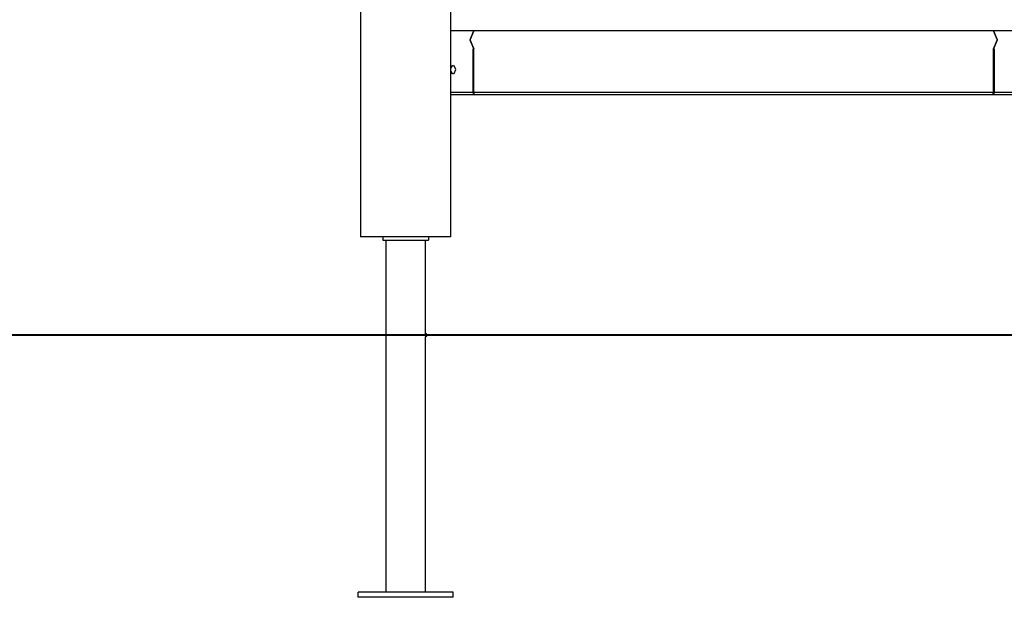
# Model space of a CAD drawing. Units: inches. Extents: x 243 to 351, y 134 to 286.
# Drawn here: x 273 to 288, y 239 to 248 of the extents above; entities that cross this region are included whole.
import ezdxf

# ---------------------------------------------------------------- set-up
doc = ezdxf.new("R2010")
doc.units = ezdxf.units.IN
doc.header["$MEASUREMENT"] = 0
doc.layers.add('Ebene 1', color=7, linetype='Continuous')

msp = doc.modelspace()

# ---------------------------------------------------------------- linework, layer by layer
at = {"layer": 'Ebene 1', "color": 179, "lineweight": 25, "true_color": 0x1a171b}
for points in [[(278.319, 252.486), (278.319, 244.476)], [(279.699, 244.476), (279.699, 252.486)], [(280.046, 247.616), (279.699, 247.616)], [(279.99, 247.488), (280.046, 247.616)], [(280.046, 247.616), (279.99, 247.488)], [(287.971, 247.616), (280.046, 247.616)], [(288.331, 247.616), (287.971, 247.616)], [(288.028, 247.488), (287.971, 247.616)], [(287.971, 247.616), (288.028, 247.488)], [(279.99, 247.488), (279.99, 247.481), (279.99, 247.474)], [(279.99, 247.488), (279.99, 247.481), (279.99, 247.474)], [(280.046, 247.346), (279.99, 247.474)], [(279.99, 247.474), (280.046, 247.346)], [(287.971, 247.346), (288.028, 247.474)], [(288.028, 247.474), (287.971, 247.346)], [(288.028, 247.488), (288.028, 247.481), (288.028, 247.474)], [(288.028, 247.488), (288.028, 247.481), (288.028, 247.474)], [(280.036, 246.681), (280.036, 247.346)], [(280.043, 247.346), (280.046, 247.346)], [(280.046, 247.346), (280.05, 247.346)], [(280.05, 246.681), (280.05, 247.346)], [(280.05, 246.681), (280.05, 247.346)], [(287.967, 247.346), (287.967, 246.681)], [(287.967, 247.346), (287.967, 246.681)], [(287.967, 247.346), (287.971, 247.346)], [(287.971, 247.346), (287.975, 247.346)], [(287.982, 247.346), (287.982, 246.681)], [(279.733, 247.09), (279.713, 247.077), (279.699, 247.053)], [(279.773, 247.026), (279.747, 247.084), (279.699, 247.077)], [(279.699, 246.974), (279.747, 246.967), (279.773, 247.026)], [(279.699, 246.999), (279.713, 246.974), (279.733, 246.961)], [(279.699, 246.681), (280.036, 246.681)], [(280.036, 246.681), (280.04, 246.661), (280.05, 246.646)], [(280.05, 246.681), (287.967, 246.681)], [(280.05, 246.646), (280.05, 246.681)], [(280.05, 246.681), (280.05, 246.661), (280.05, 246.646)], [(287.967, 246.646), (287.967, 246.681)], [(287.967, 246.681), (287.967, 246.661), (287.967, 246.646)], [(287.982, 246.681), (287.978, 246.661), (287.967, 246.646)], [(287.982, 246.681), (288.318, 246.681)], [(280.058, 246.641), (279.699, 246.641)], [(280.05, 246.646), (280.058, 246.641)], [(280.05, 246.646), (280.058, 246.641)], [(287.959, 246.641), (280.058, 246.641)], [(287.967, 246.646), (287.959, 246.641)], [(287.967, 246.646), (287.959, 246.641)], [(288.318, 246.641), (287.959, 246.641)], [(279.699, 244.476), (279.567, 244.476), (279.222, 244.476), (278.795, 244.476), (278.45, 244.476), (278.319, 244.476)], [(278.659, 244.476), (278.659, 244.426)], [(278.659, 244.426), (279.359, 244.426)], [(278.707, 244.426), (278.707, 239.056)], [(279.31, 243.001), (279.31, 244.426)], [(279.359, 244.476), (279.359, 244.426)], [(268.427, 242.976), (280.97, 242.976)], [(279.31, 243.001), (279.31, 243), (279.31, 242.999), (279.31, 242.998), (279.31, 242.995), (279.31, 242.992), (279.309, 242.989), (279.309, 242.985), (279.309, 242.981), (279.309, 242.979), (279.309, 242.976)], [(279.309, 242.976), (279.309, 242.971), (279.309, 242.968), (279.309, 242.964), (279.31, 242.96), (279.31, 242.957), (279.31, 242.955), (279.31, 242.953), (279.31, 242.951), (279.31, 242.951)], [(279.31, 242.976), (279.31, 243.001)], [(279.31, 239.056), (279.31, 242.951)], [(300.286, 242.976), (280.969, 242.976)], [(279.734, 239.056), (278.284, 239.056)], [(278.284, 238.976), (278.284, 239.056)], [(279.734, 238.976), (279.734, 239.056)], [(279.734, 238.976), (278.284, 238.976)]]:
    msp.add_lwpolyline(points, dxfattribs=at)
at = {"layer": 'Ebene 1', "color": 179, "lineweight": 40, "true_color": 0x1a171b}
msp.add_lwpolyline([(334.08, 242.976), (244.241, 242.976)], dxfattribs=at)
at = {"layer": 'Ebene 1', "color": 179, "lineweight": 25, "true_color": 0x1a171b}
msp.add_open_spline([(279.31, 242.951), (279.324, 242.951), (279.335, 242.962), (279.335, 242.976), (279.335, 242.989), (279.324, 243.001), (279.31, 243.001)], degree=3, knots=[0, 0, 0, 0, 1, 1, 1, 2, 2, 2, 2], dxfattribs=at)

doc.saveas('drawing.dxf')
